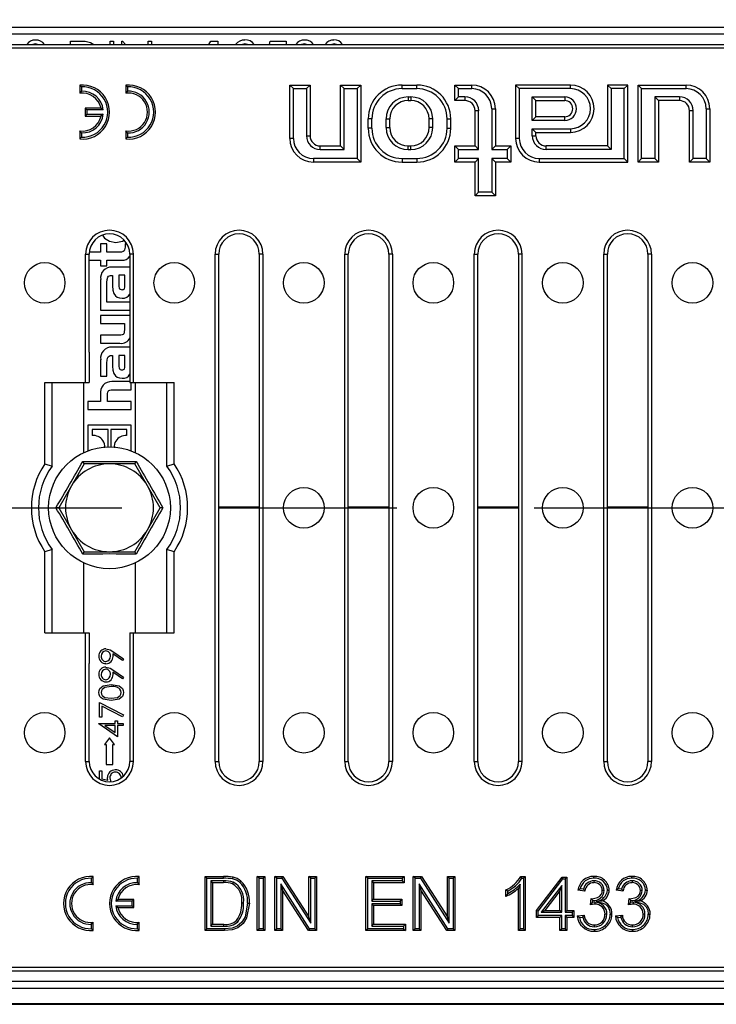
# Model space of a CAD drawing. Units: millimetres. Extents: x 56 to 3304, y 56 to 2320.
# Drawn here: x 1322 to 1425, y 465 to 610 of the extents above; entities that cross this region are included whole.
import ezdxf

# ---------------------------------------------------------------- set-up
doc = ezdxf.new("R2010")
doc.units = ezdxf.units.MM
doc.header["$LTSCALE"] = 8
doc.linetypes.add('CENTERX2', pattern=[20.32, 12.7, -2.54, 2.54, -2.54])
doc.layers.add('HAURATON_CENTERLINE', color=60, linetype='CENTERX2')
doc.layers.add('HAURATON_DIMENSIONING', color=1, linetype='Continuous')
doc.layers.add('HAURATON_PRODUCT_CONTOUR', color=7, linetype='Continuous', lineweight=25)
doc.styles.add('SLDTEXTSTYLE2', font='ARIAL.TTF', dxfattribs={"width": 0.948})
doc.dimstyles.new('SLDDIMSTYLE0', dxfattribs={"dimtxt": 28, "dimasz": 28, "dimexe": 0, "dimexo": 0.0625, "dimgap": 7, "dimtad": 1, "dimdec": 0, "dimrnd": 1e-09, "dimzin": 12, "dimdsep": 46, "dimtxsty": 'SLDTEXTSTYLE2', "dimsah": 1, "dimcen": 0.09, "dimadec": 0, "dimazin": 3, "dimtfac": 1, "dimtdec": 0, "dimtofl": 0, "dimtmove": 0, "dimatfit": 3, "dimfxl": 1, "dimfrac": 2, "dimtolj": 1, "dimtzin": 12, "dimarcsym": 0})

# ---------------------------------------------------------------- blocks, each defined once
blk = doc.blocks.new('_D_3')
at = {"layer": 'HAURATON_DIMENSIONING'}
for p, q in [((1303.48, 755.37), (1367.65, 755.37)), ((1367.65, 699.57), (1303.48, 699.57)), ((1085.57, 611.42), (1085.57, 696.41)), ((1585.57, 538.12), (1585.57, 696.41)), ((1585.57, 688.41), (1085.57, 688.41))]:
    blk.add_line(p, q, dxfattribs=at)
for centre, start, end in [((1303.48, 727.47), 90, 270), ((1367.65, 727.47), 270, 90)]:
    blk.add_arc(centre, 27.9, start, end, dxfattribs=at)
for points in [[(1085.57, 688.41), (1113.57, 684.1), (1113.57, 692.71)], [(1585.57, 688.41), (1557.57, 692.71), (1557.57, 684.1)]]:
    blk.add_solid(points, dxfattribs=at)
at = {"layer": 'HAURATON_DIMENSIONING', "insert": (1303.48, 742.08), "char_height": 28, "attachment_point": 1, "style": 'SLDTEXTSTYLE2'}
blk.add_mtext('500', dxfattribs=at)

msp = doc.modelspace()

# ---------------------------------------------------------------- linework, layer by layer
at = {"layer": 'HAURATON_CENTERLINE'}
msp.add_line((585.57, 538.12), (1585.57, 538.12), dxfattribs=at)
at = {"layer": 'HAURATON_PRODUCT_CONTOUR'}
for p, q in [((1584.07, 609.12), (587.07, 609.12)), ((1584.07, 608.12), (587.07, 608.12)), ((1329.8, 607.12), (1330.95, 607.12)), ((1329.8, 606.62), (1329.8, 607.12)), ((1335.65, 607.12), (1336.16, 607.12)), ((1335.65, 606.62), (1335.65, 607.12)), ((1336.16, 607.12), (1336.16, 606.62)), ((1337.4, 607.12), (1337.51, 607.12)), ((1337.4, 606.62), (1337.4, 607.12)), ((1337.51, 607.12), (1337.93, 606.62)), ((1341.28, 607.12), (1341.79, 607.12)), ((1341.28, 606.62), (1341.28, 607.12)), ((1341.79, 607.12), (1341.79, 606.62)), ((1350.24, 606.62), (1350.53, 607.12)), ((1350.53, 607.12), (1351.58, 607.12)), ((1351.58, 607.12), (1351.58, 606.62)), ((1359.22, 606.62), (1359.33, 607.12)), ((1359.33, 607.12), (1361.67, 607.12)), ((1361.67, 607.12), (1361.67, 606.62)), ((1086.57, 606.62), (1584.57, 606.62)), ((1087.09, 606.1), (1584.04, 606.1)), ((1324.64, 606.69), (1324.25, 606.62)), ((1325.06, 606.58), (1324.64, 606.69)), ((1332.76, 606.92), (1333.26, 606.62)), ((1355.56, 606.69), (1355.22, 606.62)), ((1364.4, 606.69), (1363.97, 606.62)), ((1364.86, 606.58), (1364.4, 606.69)), ((1368.78, 606.69), (1368.42, 606.62)), ((1369.13, 606.62), (1368.78, 606.69)), ((1331.43, 600.35), (1331.17, 600.6)), ((1331.17, 600.6), (1331.17, 599.4)), ((1331.43, 599.7), (1331.17, 599.4)), ((1331.43, 600.35), (1331.43, 599.7)), ((1338.23, 600.35), (1337.97, 600.6)), ((1337.97, 600.6), (1337.97, 599.4)), ((1338.23, 599.7), (1337.97, 599.4)), ((1338.23, 600.35), (1338.23, 599.7)), ((1362.75, 600.09), (1362.22, 600.62)), ((1362.22, 592.72), (1362.22, 600.62)), ((1362.22, 600.62), (1365.22, 600.62)), ((1362.75, 592.72), (1362.75, 600.09)), ((1362.75, 600.09), (1364.68, 600.09)), ((1364.68, 600.09), (1365.22, 600.62)), ((1364.68, 600.09), (1364.68, 593.12)), ((1365.22, 600.62), (1365.22, 593.12)), ((1370.25, 600.09), (1369.72, 600.62)), ((1369.72, 591.62), (1369.72, 600.62)), ((1369.72, 600.62), (1372.72, 600.62)), ((1370.25, 591.09), (1370.25, 600.09)), ((1370.25, 600.09), (1372.18, 600.09)), ((1372.18, 600.09), (1372.72, 600.62)), ((1372.18, 600.09), (1372.18, 589.76)), ((1372.72, 600.62), (1372.72, 589.22)), ((1378.82, 600.09), (1378.82, 600.62)), ((1378.82, 600.62), (1381.02, 600.62)), ((1378.82, 600.09), (1381.02, 600.09)), ((1381.02, 600.09), (1381.02, 600.62)), ((1387.15, 600.09), (1386.62, 600.62)), ((1386.62, 598.32), (1386.62, 600.62)), ((1386.62, 600.62), (1389.12, 600.62)), ((1387.15, 598.86), (1387.15, 600.09)), ((1387.15, 600.09), (1389.12, 600.09)), ((1389.12, 600.09), (1389.12, 600.62)), ((1396.15, 600.09), (1395.62, 600.62)), ((1395.62, 600.62), (1395.62, 592.72)), ((1403.72, 600.62), (1395.62, 600.62)), ((1396.15, 600.09), (1396.15, 592.72)), ((1403.72, 600.09), (1396.15, 600.09)), ((1403.72, 600.09), (1403.72, 600.62)), ((1409.75, 600.09), (1409.22, 600.62)), ((1409.22, 600.62), (1409.22, 591.62)), ((1412.22, 600.62), (1409.22, 600.62)), ((1409.75, 600.09), (1409.75, 591.09)), ((1411.68, 600.09), (1409.75, 600.09)), ((1411.68, 600.09), (1412.22, 600.62)), ((1411.68, 589.76), (1411.68, 600.09)), ((1412.22, 589.22), (1412.22, 600.62)), ((1414.25, 600.09), (1413.72, 600.62)), ((1413.72, 589.22), (1413.72, 600.62)), ((1413.72, 600.62), (1420.82, 600.62)), ((1414.25, 589.76), (1414.25, 600.09)), ((1414.25, 600.09), (1420.82, 600.09)), ((1420.82, 600.09), (1420.82, 600.62)), ((1379.72, 598.86), (1380.12, 598.86)), ((1379.72, 598.86), (1379.72, 598.32)), ((1379.72, 598.32), (1380.12, 598.32)), ((1380.12, 598.86), (1380.12, 598.32)), ((1387.15, 598.86), (1386.62, 598.32)), ((1388.12, 598.32), (1386.62, 598.32)), ((1388.12, 598.86), (1387.15, 598.86)), ((1388.12, 598.86), (1388.12, 598.32)), ((1398.08, 598.86), (1402.87, 598.86)), ((1398.08, 595.39), (1398.08, 598.86)), ((1398.08, 598.86), (1398.62, 598.32)), ((1398.62, 595.92), (1398.62, 598.32)), ((1398.62, 598.32), (1402.87, 598.32)), ((1402.87, 598.86), (1402.87, 598.32)), ((1419.82, 598.86), (1416.18, 598.86)), ((1416.18, 598.86), (1416.18, 589.76)), ((1416.18, 598.86), (1416.72, 598.32)), ((1416.72, 598.32), (1416.72, 589.22)), ((1419.82, 598.32), (1416.72, 598.32)), ((1419.82, 598.86), (1419.82, 598.32)), ((1332.23, 596.96), (1331.97, 597.22)), ((1334.31, 597.22), (1331.97, 597.22)), ((1331.97, 597.22), (1331.97, 596.02)), ((1332.23, 596.96), (1332.23, 596.29)), ((1334.62, 596.96), (1332.23, 596.96)), ((1334.62, 596.96), (1334.31, 597.22)), ((1390.15, 596.82), (1389.62, 596.82)), ((1389.62, 591.62), (1389.62, 596.82)), ((1390.15, 591.09), (1390.15, 596.82)), ((1392.08, 597.12), (1392.08, 591.09)), ((1392.08, 597.12), (1392.62, 597.12)), ((1392.62, 597.12), (1392.62, 591.62)), ((1421.85, 596.82), (1421.32, 596.82)), ((1421.32, 589.22), (1421.32, 596.82)), ((1421.85, 589.76), (1421.85, 596.82)), ((1423.78, 597.12), (1423.78, 589.76)), ((1423.78, 597.12), (1424.32, 597.12)), ((1424.32, 597.12), (1424.32, 589.22)), ((1332.23, 596.29), (1331.97, 596.02)), ((1331.97, 596.02), (1334.31, 596.02)), ((1332.23, 596.29), (1334.62, 596.29)), ((1334.62, 596.29), (1334.31, 596.02)), ((1374.35, 595.62), (1373.82, 595.62)), ((1373.82, 594.22), (1373.82, 595.62)), ((1374.35, 594.22), (1374.35, 595.62)), ((1376.48, 594.32), (1376.48, 595.62)), ((1376.48, 595.62), (1377.02, 595.62)), ((1377.02, 594.32), (1377.02, 595.62)), ((1383.35, 595.62), (1382.82, 595.62)), ((1382.82, 594.32), (1382.82, 595.62)), ((1383.35, 594.32), (1383.35, 595.62)), ((1385.48, 594.22), (1385.48, 595.62)), ((1385.48, 595.62), (1386.02, 595.62)), ((1386.02, 594.22), (1386.02, 595.62)), ((1398.08, 595.39), (1398.62, 595.92)), ((1402.87, 595.39), (1398.08, 595.39)), ((1402.87, 595.92), (1398.62, 595.92)), ((1402.87, 595.39), (1402.87, 595.92)), ((1374.35, 594.22), (1373.82, 594.22)), ((1376.48, 594.32), (1377.02, 594.32)), ((1383.35, 594.32), (1382.82, 594.32)), ((1385.48, 594.22), (1386.02, 594.22)), ((1398.08, 593.12), (1398.08, 594.16)), ((1398.08, 594.16), (1403.72, 594.16)), ((1398.08, 594.16), (1398.62, 593.62)), ((1403.72, 594.16), (1403.72, 593.62)), ((1331.43, 593.55), (1331.17, 593.84)), ((1331.17, 593.84), (1331.17, 592.64)), ((1331.43, 592.9), (1331.17, 592.64)), ((1331.43, 593.55), (1331.43, 592.9)), ((1338.23, 593.55), (1337.97, 593.84)), ((1337.97, 593.84), (1337.97, 592.64)), ((1338.23, 592.9), (1337.97, 592.64)), ((1338.23, 593.55), (1338.23, 592.9)), ((1362.75, 592.72), (1362.22, 592.72)), ((1364.68, 593.12), (1365.22, 593.12)), ((1396.15, 592.72), (1395.62, 592.72)), ((1398.08, 593.12), (1398.62, 593.12)), ((1398.62, 593.12), (1398.62, 593.62)), ((1398.62, 593.62), (1403.72, 593.62)), ((1366.72, 591.09), (1366.72, 591.62)), ((1366.72, 591.62), (1369.72, 591.62)), ((1366.72, 591.09), (1370.25, 591.09)), ((1370.25, 591.09), (1369.72, 591.62)), ((1379.72, 591.09), (1379.72, 591.62)), ((1379.72, 591.62), (1380.12, 591.62)), ((1379.72, 591.09), (1380.12, 591.09)), ((1380.12, 591.09), (1380.12, 591.62)), ((1387.15, 591.09), (1386.62, 591.62)), ((1386.62, 589.22), (1386.62, 591.62)), ((1386.62, 591.62), (1389.62, 591.62)), ((1387.15, 589.76), (1387.15, 591.09)), ((1387.15, 591.09), (1390.15, 591.09)), ((1390.15, 591.09), (1389.62, 591.62)), ((1392.08, 591.09), (1392.62, 591.62)), ((1392.08, 591.09), (1394.38, 591.09)), ((1392.62, 591.62), (1394.92, 591.62)), ((1394.38, 591.09), (1394.92, 591.62)), ((1394.38, 591.09), (1394.38, 589.76)), ((1394.92, 591.62), (1394.92, 589.22)), ((1400.12, 591.09), (1400.12, 591.62)), ((1409.22, 591.62), (1400.12, 591.62)), ((1409.75, 591.09), (1400.12, 591.09)), ((1409.75, 591.09), (1409.22, 591.62)), ((1372.18, 589.76), (1365.72, 589.76)), ((1365.72, 589.76), (1365.72, 589.22)), ((1372.18, 589.76), (1372.72, 589.22)), ((1378.82, 589.76), (1378.82, 589.22)), ((1378.82, 589.76), (1381.02, 589.76)), ((1381.02, 589.76), (1381.02, 589.22)), ((1387.15, 589.76), (1386.62, 589.22)), ((1390.15, 589.76), (1387.15, 589.76)), ((1390.15, 589.76), (1389.62, 589.22)), ((1390.15, 584.76), (1390.15, 589.76)), ((1392.08, 589.76), (1392.08, 584.76)), ((1392.08, 589.76), (1392.62, 589.22)), ((1394.38, 589.76), (1392.08, 589.76)), ((1394.38, 589.76), (1394.92, 589.22)), ((1399.12, 589.76), (1411.68, 589.76)), ((1399.12, 589.76), (1399.12, 589.22)), ((1411.68, 589.76), (1412.22, 589.22)), ((1414.25, 589.76), (1413.72, 589.22)), ((1416.18, 589.76), (1414.25, 589.76)), ((1416.18, 589.76), (1416.72, 589.22)), ((1421.85, 589.76), (1421.32, 589.22)), ((1423.78, 589.76), (1421.85, 589.76)), ((1423.78, 589.76), (1424.32, 589.22)), ((1372.72, 589.22), (1365.72, 589.22)), ((1378.82, 589.22), (1381.02, 589.22)), ((1389.62, 589.22), (1386.62, 589.22)), ((1389.62, 584.22), (1389.62, 589.22)), ((1392.62, 589.22), (1392.62, 584.22)), ((1394.92, 589.22), (1392.62, 589.22)), ((1399.12, 589.22), (1412.22, 589.22)), ((1416.72, 589.22), (1413.72, 589.22)), ((1424.32, 589.22), (1421.32, 589.22)), ((1390.15, 584.76), (1389.62, 584.22)), ((1392.62, 584.22), (1389.62, 584.22)), ((1392.08, 584.76), (1390.15, 584.76)), ((1392.08, 584.76), (1392.62, 584.22)), ((1335.16, 577.16), (1334.26, 577.16)), ((1334.26, 577.16), (1334.26, 575.91)), ((1335.16, 575.91), (1335.16, 577.16)), ((1337.87, 577.16), (1337.87, 576.67)), ((1338.14, 577.16), (1337.87, 577.16)), ((1332.04, 556.62), (1332.04, 575.62)), ((1332.04, 575.62), (1332.57, 575.62)), ((1332.57, 561.12), (1332.57, 575.62)), ((1334.26, 575.91), (1332.58, 575.91)), ((1336.98, 575.91), (1335.16, 575.91)), ((1338.57, 575.62), (1338.57, 561.12)), ((1339.09, 575.62), (1338.57, 575.62)), ((1339.09, 575.62), (1339.09, 556.62)), ((1351.19, 500.62), (1351.19, 575.62)), ((1351.19, 575.62), (1351.72, 575.62)), ((1351.72, 500.62), (1351.72, 575.62)), ((1358.24, 575.62), (1357.72, 575.62)), ((1357.72, 575.62), (1357.72, 500.62)), ((1358.24, 575.62), (1358.24, 500.62)), ((1370.35, 500.62), (1370.35, 575.62)), ((1370.35, 575.62), (1370.87, 575.62)), ((1370.87, 500.62), (1370.87, 575.62)), ((1377.4, 575.62), (1376.87, 575.62)), ((1376.87, 575.62), (1376.87, 500.62)), ((1377.4, 575.62), (1377.4, 500.62)), ((1389.5, 500.62), (1389.5, 575.62)), ((1389.5, 575.62), (1390.03, 575.62)), ((1390.03, 500.62), (1390.03, 575.62)), ((1396.55, 575.62), (1396.03, 575.62)), ((1396.03, 575.62), (1396.03, 500.62)), ((1396.55, 575.62), (1396.55, 500.62)), ((1408.65, 500.62), (1408.65, 575.62)), ((1408.65, 575.62), (1409.18, 575.62)), ((1409.18, 500.62), (1409.18, 575.62)), ((1415.71, 575.62), (1415.18, 575.62)), ((1415.18, 575.62), (1415.18, 500.62)), ((1415.71, 575.62), (1415.71, 500.62)), ((1332.57, 574.72), (1334.26, 574.72)), ((1334.26, 574.72), (1334.26, 573.88)), ((1334.26, 573.88), (1335.16, 573.88)), ((1335.16, 574.72), (1337.35, 574.72)), ((1335.16, 573.88), (1335.16, 574.72)), ((1338.57, 573.71), (1335.94, 573.71)), ((1335.92, 572.48), (1336.03, 572.48)), ((1336.03, 572.48), (1336.03, 570.92)), ((1336.93, 572.49), (1336.93, 571.09)), ((1337.86, 572.49), (1336.93, 572.49)), ((1337.86, 571.01), (1337.86, 572.49)), ((1334.26, 571.86), (1334.26, 567.32)), ((1335.19, 569.45), (1335.19, 571.41)), ((1335.19, 569.45), (1335.19, 569.45)), ((1335.19, 568.51), (1335.19, 569.45)), ((1338.57, 568.51), (1335.19, 568.51)), ((1334.26, 567.32), (1338.57, 567.32)), ((1338.57, 566.56), (1334.26, 566.56)), ((1334.26, 566.56), (1334.26, 565.37)), ((1334.26, 565.37), (1337.77, 565.37)), ((1337.77, 565.37), (1337.77, 564.41)), ((1334.26, 563.64), (1334.26, 562.45)), ((1337.02, 563.64), (1334.26, 563.64)), ((1334.26, 562.45), (1337.11, 562.45)), ((1338.57, 561.87), (1335.94, 561.87)), ((1332.57, 561.12), (1332.57, 556.62)), ((1335.92, 560.64), (1336.03, 560.64)), ((1336.03, 560.64), (1336.03, 559.08)), ((1336.93, 560.65), (1336.93, 559.25)), ((1337.86, 560.65), (1336.93, 560.65)), ((1337.86, 559.16), (1337.86, 560.65)), ((1338.57, 561.12), (1338.57, 556.62)), ((1334.26, 560.02), (1334.26, 557.58)), ((1335.19, 557.58), (1335.19, 559.56)), ((1334.26, 557.58), (1335.19, 557.58)), ((1326.01, 556.62), (1332.04, 556.62)), ((1326.01, 544.62), (1326.01, 556.62)), ((1327.07, 544.29), (1327.07, 556.62)), ((1331.77, 546.29), (1331.77, 556.62)), ((1332.04, 556.62), (1332.57, 556.62)), ((1338.57, 556.77), (1335.91, 556.77)), ((1338.57, 556.62), (1339.09, 556.62)), ((1338.76, 555.58), (1338.76, 556.62)), ((1339.09, 556.62), (1345.12, 556.62)), ((1339.36, 556.62), (1339.36, 546.29)), ((1344.07, 544.29), (1344.07, 556.62)), ((1345.12, 544.62), (1345.12, 556.62)), ((1334.26, 554.89), (1334.26, 553.84)), ((1335.25, 553.84), (1335.25, 554.78)), ((1336.05, 555.58), (1338.76, 555.58)), ((1334.26, 553.84), (1332.37, 553.84)), ((1332.37, 553.84), (1332.37, 552.66)), ((1338.76, 553.84), (1335.25, 553.84)), ((1338.76, 552.66), (1338.76, 553.84)), ((1332.37, 552.66), (1338.76, 552.66)), ((1338.76, 550.32), (1332.37, 550.32)), ((1332.37, 550.32), (1332.37, 546.54)), ((1338.76, 546.54), (1338.76, 550.32)), ((1335.37, 549.67), (1333.02, 549.67)), ((1333.02, 549.67), (1333.02, 548.8)), ((1335.37, 547.12), (1335.37, 549.67)), ((1338.11, 549.67), (1335.76, 549.67)), ((1335.76, 549.67), (1335.76, 547.12)), ((1338.11, 548.8), (1338.11, 549.67)), ((1326.01, 544.62), (1327.07, 544.29)), ((1331.81, 544.62), (1329.94, 541.37)), ((1331.81, 544.62), (1331.61, 544.98)), ((1335.57, 544.62), (1331.81, 544.62)), ((1339.32, 544.62), (1335.57, 544.62)), ((1339.32, 544.62), (1339.52, 544.98)), ((1341.19, 541.37), (1339.32, 544.62)), ((1344.07, 544.29), (1345.12, 544.62)), ((1329.94, 541.37), (1328.06, 538.12)), ((1343.07, 538.12), (1341.19, 541.37)), ((1328.06, 538.12), (1327.65, 538.12)), ((1328.06, 538.12), (1329.94, 534.87)), ((1341.19, 534.87), (1343.07, 538.12)), ((1343.48, 538.12), (1343.07, 538.12)), ((1357.72, 538.21), (1351.72, 538.21)), ((1357.72, 538.04), (1351.72, 538.04)), ((1376.87, 538.21), (1370.87, 538.21)), ((1376.87, 538.04), (1370.87, 538.04)), ((1396.03, 538.21), (1390.03, 538.21)), ((1396.03, 538.04), (1390.03, 538.04)), ((1415.18, 538.21), (1409.18, 538.21)), ((1415.18, 538.04), (1409.18, 538.04)), ((1329.94, 534.87), (1331.81, 531.62)), ((1339.32, 531.62), (1341.19, 534.87)), ((1327.07, 531.96), (1326.01, 531.63)), ((1326.01, 519.62), (1326.01, 531.63)), ((1327.07, 519.62), (1327.07, 531.96)), ((1331.61, 531.27), (1331.81, 531.62)), ((1331.81, 531.62), (1335.57, 531.62)), ((1335.57, 531.62), (1339.32, 531.62)), ((1339.52, 531.27), (1339.32, 531.62)), ((1344.07, 519.62), (1344.07, 531.96)), ((1345.12, 531.63), (1344.07, 531.96)), ((1345.12, 519.62), (1345.12, 531.63)), ((1331.77, 519.62), (1331.77, 529.96)), ((1339.36, 529.96), (1339.36, 519.62)), ((1326.01, 519.62), (1332.04, 519.62)), ((1332.04, 500.62), (1332.04, 519.62)), ((1332.04, 519.62), (1332.57, 519.62)), ((1332.57, 519.62), (1332.57, 515.12)), ((1338.57, 519.62), (1338.57, 515.12)), ((1338.57, 519.62), (1339.09, 519.62)), ((1339.09, 519.62), (1339.09, 500.62)), ((1339.09, 519.62), (1345.12, 519.62)), ((1336.08, 516.87), (1337.65, 515.79)), ((1337.48, 515.54), (1336.06, 516.51)), ((1337.65, 515.79), (1337.48, 515.54)), ((1332.57, 500.62), (1332.57, 515.12)), ((1337.48, 512.85), (1336.06, 513.82)), ((1336.08, 514.18), (1337.65, 513.1)), ((1338.57, 515.12), (1338.57, 500.62)), ((1337.65, 513.1), (1337.48, 512.85)), ((1334.07, 507.18), (1334.07, 509.33)), ((1334.07, 509.33), (1337.65, 507.49)), ((1337.51, 507.22), (1334.42, 508.8)), ((1334.42, 508.8), (1334.42, 507.18)), ((1334.42, 507.18), (1334.07, 507.18)), ((1336.4, 506.23), (1336.4, 506.64)), ((1336.4, 506.64), (1336.76, 506.64)), ((1336.76, 506.64), (1336.76, 506.23)), ((1337.65, 507.49), (1337.51, 507.22)), ((1333.98, 506.23), (1336.4, 506.23)), ((1333.98, 506.17), (1333.98, 506.23)), ((1336.76, 504.26), (1333.98, 506.17)), ((1334.88, 505.92), (1336.4, 504.88)), ((1336.4, 505.92), (1334.88, 505.92)), ((1336.4, 504.88), (1336.4, 505.92)), ((1336.76, 506.23), (1337.57, 506.23)), ((1337.57, 505.92), (1336.76, 505.92)), ((1336.76, 505.92), (1336.76, 504.26)), ((1337.57, 506.23), (1337.57, 505.92)), ((1335.57, 504.12), (1334.82, 503.12)), ((1336.32, 503.12), (1335.57, 504.12)), ((1334.82, 503.12), (1335.07, 503.12)), ((1335.07, 503.12), (1335.07, 500.19)), ((1336.07, 503.12), (1336.32, 503.12)), ((1336.07, 500.19), (1336.07, 503.12)), ((1332.04, 500.62), (1332.57, 500.62)), ((1335.07, 500.19), (1336.07, 500.19)), ((1339.09, 500.62), (1338.57, 500.62)), ((1351.19, 500.62), (1351.72, 500.62)), ((1358.24, 500.62), (1357.72, 500.62)), ((1370.35, 500.62), (1370.87, 500.62)), ((1377.4, 500.62), (1376.87, 500.62)), ((1389.5, 500.62), (1390.03, 500.62)), ((1396.55, 500.62), (1396.03, 500.62)), ((1408.65, 500.62), (1409.18, 500.62)), ((1415.71, 500.62), (1415.18, 500.62)), ((1334.07, 499.23), (1334.42, 499.23)), ((1334.07, 498.03), (1334.07, 499.23)), ((1334.42, 499.23), (1334.42, 498.04)), ((1334.42, 498.04), (1335.34, 497.85)), ((1332.9, 483.35), (1333.17, 483.6)), ((1332.9, 482.7), (1332.9, 483.35)), ((1333.17, 482.4), (1333.17, 483.6)), ((1339.7, 483.35), (1339.97, 483.6)), ((1339.7, 482.7), (1339.7, 483.35)), ((1339.97, 482.4), (1339.97, 483.6)), ((1349.96, 483.36), (1349.69, 483.62)), ((1349.69, 475.62), (1349.69, 483.62)), ((1349.69, 483.62), (1352.42, 483.62)), ((1349.96, 475.89), (1349.96, 483.36)), ((1349.96, 483.36), (1352.42, 483.36)), ((1352.42, 483.36), (1352.42, 483.62)), ((1357.69, 483.36), (1357.42, 483.62)), ((1357.42, 475.62), (1357.42, 483.62)), ((1357.42, 483.62), (1358.55, 483.62)), ((1357.69, 475.89), (1357.69, 483.36)), ((1357.69, 483.36), (1358.28, 483.36)), ((1358.28, 483.36), (1358.55, 483.62)), ((1358.28, 483.36), (1358.28, 475.89)), ((1358.55, 483.62), (1358.55, 475.62)), ((1360.29, 483.36), (1360.03, 483.62)), ((1360.03, 475.62), (1360.03, 483.62)), ((1360.03, 483.62), (1361.22, 483.62)), ((1360.29, 475.89), (1360.29, 483.36)), ((1360.29, 483.36), (1361.07, 483.36)), ((1361.07, 483.36), (1361.22, 483.62)), ((1361.07, 483.36), (1365.32, 476.74)), ((1361.22, 483.62), (1365.05, 477.66)), ((1365.32, 483.36), (1365.05, 483.62)), ((1365.05, 477.66), (1365.05, 483.62)), ((1365.05, 483.62), (1366.18, 483.62)), ((1365.32, 476.74), (1365.32, 483.36)), ((1365.32, 483.36), (1365.91, 483.36)), ((1365.91, 483.36), (1366.18, 483.62)), ((1365.91, 483.36), (1365.91, 475.89)), ((1366.18, 483.62), (1366.18, 475.62)), ((1373.75, 483.36), (1373.48, 483.62)), ((1373.48, 475.62), (1373.48, 483.62)), ((1373.48, 483.62), (1379.12, 483.62)), ((1373.75, 475.89), (1373.75, 483.36)), ((1373.75, 483.36), (1378.85, 483.36)), ((1378.85, 483.36), (1379.12, 483.62)), ((1378.85, 483.36), (1378.85, 482.97)), ((1379.12, 483.62), (1379.12, 482.7)), ((1380.76, 483.36), (1380.49, 483.62)), ((1380.49, 475.62), (1380.49, 483.62)), ((1380.49, 483.62), (1381.69, 483.62)), ((1380.76, 475.89), (1380.76, 483.36)), ((1380.76, 483.36), (1381.54, 483.36)), ((1381.54, 483.36), (1381.69, 483.62)), ((1381.54, 483.36), (1385.79, 476.74)), ((1381.69, 483.62), (1385.52, 477.66)), ((1385.79, 483.36), (1385.52, 483.62)), ((1385.52, 477.66), (1385.52, 483.62)), ((1385.52, 483.62), (1386.65, 483.62)), ((1385.79, 476.74), (1385.79, 483.36)), ((1385.79, 483.36), (1386.38, 483.36)), ((1386.38, 483.36), (1386.65, 483.62)), ((1386.38, 483.36), (1386.38, 475.89)), ((1386.65, 483.62), (1386.65, 475.62)), ((1396.39, 483.62), (1397.05, 483.62)), ((1396.55, 483.36), (1396.78, 483.36)), ((1396.78, 483.36), (1397.05, 483.62)), ((1396.78, 483.36), (1396.78, 475.89)), ((1397.05, 483.62), (1397.05, 475.62)), ((1398.68, 478.6), (1402.48, 483.52)), ((1398.95, 478.51), (1402.61, 483.25)), ((1402.61, 483.25), (1402.48, 483.52)), ((1402.48, 483.52), (1403.2, 483.52)), ((1402.61, 483.25), (1402.93, 483.25)), ((1402.93, 483.25), (1403.2, 483.52)), ((1402.93, 483.25), (1402.93, 478.33)), ((1403.2, 483.52), (1403.2, 478.6)), ((1332.9, 482.7), (1333.17, 482.4)), ((1339.7, 482.7), (1339.97, 482.4)), ((1350.55, 482.97), (1350.82, 482.7)), ((1352.44, 482.97), (1350.55, 482.97)), ((1350.55, 482.97), (1350.55, 476.28)), ((1352.44, 482.7), (1350.82, 482.7)), ((1350.82, 482.7), (1350.82, 476.55)), ((1352.44, 482.97), (1352.44, 482.7)), ((1353.86, 482.79), (1353.76, 482.54)), ((1365.13, 475.89), (1360.89, 482.51)), ((1360.89, 482.51), (1360.89, 475.89)), ((1360.89, 482.51), (1361.15, 481.59)), ((1378.85, 482.97), (1374.34, 482.97)), ((1374.34, 482.97), (1374.34, 479.97)), ((1374.34, 482.97), (1374.61, 482.7)), ((1374.61, 482.7), (1374.61, 480.24)), ((1379.12, 482.7), (1374.61, 482.7)), ((1378.85, 482.97), (1379.12, 482.7)), ((1385.6, 475.89), (1381.35, 482.51)), ((1381.35, 482.51), (1381.35, 475.89)), ((1381.35, 482.51), (1381.62, 481.59)), ((1396.29, 482.49), (1396.02, 481.86)), ((1396.02, 475.62), (1396.02, 481.86)), ((1396.29, 475.89), (1396.29, 482.49)), ((1402.44, 482.27), (1399.41, 478.33)), ((1402.44, 482.27), (1402.17, 481.48)), ((1402.44, 478.33), (1402.44, 482.27)), ((1405.65, 481.76), (1405.16, 481.81)), ((1407.2, 482.97), (1407.21, 482.7)), ((1411.28, 481.76), (1410.8, 481.81)), ((1412.84, 482.97), (1412.84, 482.7)), ((1361.15, 481.59), (1361.15, 475.62)), ((1364.99, 475.62), (1361.15, 481.59)), ((1385.46, 475.62), (1381.62, 481.59)), ((1381.62, 481.59), (1381.62, 475.62)), ((1394.18, 480.68), (1394.18, 481.62)), ((1394.44, 481.09), (1394.44, 481.46)), ((1402.17, 481.48), (1399.95, 478.6)), ((1402.17, 478.6), (1402.17, 481.48)), ((1405.86, 481.47), (1404.83, 481.57)), ((1406.67, 479.42), (1406.78, 480.34)), ((1406.92, 480.16), (1406.92, 480.33)), ((1408.69, 481.56), (1408.42, 481.56)), ((1411.5, 481.47), (1410.47, 481.57)), ((1412.31, 479.42), (1412.41, 480.34)), ((1412.56, 480.16), (1412.56, 480.33)), ((1414.33, 481.56), (1414.06, 481.56)), ((1336.51, 479.96), (1336.82, 480.22)), ((1338.9, 479.96), (1336.51, 479.96)), ((1336.51, 479.29), (1338.9, 479.29)), ((1336.51, 479.29), (1336.82, 479.02)), ((1339.17, 480.22), (1336.82, 480.22)), ((1336.82, 479.02), (1339.17, 479.02)), ((1338.9, 479.96), (1339.17, 480.22)), ((1338.9, 479.29), (1338.9, 479.96)), ((1338.9, 479.29), (1339.17, 479.02)), ((1339.17, 479.02), (1339.17, 480.22)), ((1355.39, 479.69), (1355.12, 479.69)), ((1374.34, 479.97), (1374.61, 480.24)), ((1374.34, 479.97), (1378.54, 479.97)), ((1374.34, 479.58), (1374.34, 476.28)), ((1374.34, 479.58), (1374.61, 479.32)), ((1378.54, 479.58), (1374.34, 479.58)), ((1374.61, 480.24), (1378.81, 480.24)), ((1374.61, 479.32), (1374.61, 476.55)), ((1378.81, 479.32), (1374.61, 479.32)), ((1378.54, 479.97), (1378.81, 480.24)), ((1378.54, 479.97), (1378.54, 479.58)), ((1378.54, 479.58), (1378.81, 479.32)), ((1378.81, 480.24), (1378.81, 479.32)), ((1406.92, 480.16), (1407.01, 480.07)), ((1406.98, 479.76), (1407.01, 480.07)), ((1407.33, 479.8), (1406.98, 479.76)), ((1407.33, 479.8), (1407.33, 479.53)), ((1407.58, 479.92), (1408.36, 480)), ((1412.56, 480.16), (1412.65, 480.07)), ((1412.62, 479.76), (1412.65, 480.07)), ((1412.97, 479.8), (1412.62, 479.76)), ((1412.97, 479.8), (1412.97, 479.53)), ((1413.22, 479.92), (1414, 480)), ((1365.32, 476.74), (1365.05, 477.66)), ((1385.79, 476.74), (1385.52, 477.66)), ((1398.95, 478.51), (1398.68, 478.6)), ((1398.68, 477.57), (1398.68, 478.6)), ((1398.95, 477.84), (1398.68, 477.57)), ((1402.17, 477.57), (1398.68, 477.57)), ((1398.95, 477.84), (1398.95, 478.51)), ((1402.44, 477.84), (1398.95, 477.84)), ((1399.41, 478.33), (1399.95, 478.6)), ((1399.41, 478.33), (1402.44, 478.33)), ((1399.95, 478.6), (1402.17, 478.6)), ((1402.44, 478.33), (1402.17, 478.6)), ((1402.44, 477.84), (1402.17, 477.57)), ((1402.17, 475.62), (1402.17, 477.57)), ((1402.44, 475.89), (1402.44, 477.84)), ((1402.93, 478.33), (1403.2, 478.6)), ((1402.93, 478.33), (1403.96, 478.33)), ((1402.93, 477.84), (1403.2, 477.57)), ((1403.96, 477.84), (1402.93, 477.84)), ((1402.93, 477.84), (1402.93, 475.89)), ((1403.2, 478.6), (1404.22, 478.6)), ((1404.22, 477.57), (1403.2, 477.57)), ((1403.2, 477.57), (1403.2, 475.62)), ((1403.96, 478.33), (1404.22, 478.6)), ((1403.96, 478.33), (1403.96, 477.84)), ((1403.96, 477.84), (1404.22, 477.57)), ((1404.22, 478.6), (1404.22, 477.57)), ((1404.73, 477.78), (1405.76, 477.88)), ((1405.04, 477.54), (1405.55, 477.59)), ((1409.1, 478.04), (1408.83, 478.04)), ((1410.37, 477.78), (1411.39, 477.88)), ((1410.67, 477.54), (1411.19, 477.59)), ((1414.74, 478.04), (1414.47, 478.04)), ((1332.9, 476.55), (1333.17, 476.84)), ((1332.9, 475.9), (1332.9, 476.55)), ((1333.17, 475.64), (1333.17, 476.84)), ((1339.7, 476.55), (1339.97, 476.84)), ((1339.7, 475.9), (1339.7, 476.55)), ((1339.97, 475.64), (1339.97, 476.84)), ((1350.55, 476.28), (1350.82, 476.55)), ((1350.55, 476.28), (1352.47, 476.28)), ((1350.82, 476.55), (1352.47, 476.55)), ((1352.47, 476.28), (1352.47, 476.55)), ((1354.55, 476.93), (1354.35, 477.11)), ((1374.34, 476.28), (1374.61, 476.55)), ((1374.34, 476.28), (1379.06, 476.28)), ((1374.61, 476.55), (1379.32, 476.55)), ((1379.06, 476.28), (1379.32, 476.55)), ((1379.06, 476.28), (1379.06, 475.89)), ((1379.32, 476.55), (1379.32, 475.62)), ((1407.26, 476.18), (1407.26, 476.45)), ((1412.89, 476.18), (1412.89, 476.45)), ((1332.9, 475.9), (1333.17, 475.64)), ((1339.7, 475.9), (1339.97, 475.64)), ((1349.96, 475.89), (1349.69, 475.62)), ((1352.55, 475.62), (1349.69, 475.62)), ((1352.55, 475.89), (1349.96, 475.89)), ((1357.69, 475.89), (1357.42, 475.62)), ((1358.55, 475.62), (1357.42, 475.62)), ((1358.28, 475.89), (1357.69, 475.89)), ((1358.28, 475.89), (1358.55, 475.62)), ((1360.29, 475.89), (1360.03, 475.62)), ((1361.15, 475.62), (1360.03, 475.62)), ((1360.89, 475.89), (1360.29, 475.89)), ((1360.89, 475.89), (1361.15, 475.62)), ((1365.13, 475.89), (1364.99, 475.62)), ((1366.18, 475.62), (1364.99, 475.62)), ((1365.91, 475.89), (1365.13, 475.89)), ((1365.91, 475.89), (1366.18, 475.62)), ((1373.75, 475.89), (1373.48, 475.62)), ((1379.32, 475.62), (1373.48, 475.62)), ((1379.06, 475.89), (1373.75, 475.89)), ((1379.06, 475.89), (1379.32, 475.62)), ((1380.76, 475.89), (1380.49, 475.62)), ((1381.62, 475.62), (1380.49, 475.62)), ((1381.35, 475.89), (1380.76, 475.89)), ((1381.35, 475.89), (1381.62, 475.62)), ((1385.6, 475.89), (1385.46, 475.62)), ((1386.65, 475.62), (1385.46, 475.62)), ((1386.38, 475.89), (1385.6, 475.89)), ((1386.38, 475.89), (1386.65, 475.62)), ((1396.29, 475.89), (1396.02, 475.62)), ((1397.05, 475.62), (1396.02, 475.62)), ((1396.78, 475.89), (1396.29, 475.89)), ((1396.78, 475.89), (1397.05, 475.62)), ((1402.44, 475.89), (1402.17, 475.62)), ((1403.2, 475.62), (1402.17, 475.62)), ((1402.93, 475.89), (1402.44, 475.89)), ((1402.93, 475.89), (1403.2, 475.62)), ((1584.04, 470.15), (1087.09, 470.15)), ((1584.57, 469.62), (1086.57, 469.62)), ((587.07, 468.12), (1584.07, 468.12)), ((587.07, 467.12), (1584.07, 467.12)), ((587.07, 464.82), (1584.07, 464.82)), ((587.07, 464.72), (1584.07, 464.72))]:
    msp.add_line(p, q, dxfattribs=at)
at = {"layer": 'HAURATON_PRODUCT_CONTOUR', "flags": 128}
for points in [[(1330.95, 607.12), (1331.98, 607.08), (1332.76, 606.92)], [(1355.98, 606.62), (1355.97, 606.63), (1355.56, 606.69)], [(1334.55, 578.44), (1334.83, 577.99), (1335.56, 577.52), (1336.52, 577.35), (1337.47, 577.52), (1337.73, 577.69)], [(1337.87, 576.67), (1337.85, 576.45), (1337.8, 576.26), (1337.72, 576.13), (1337.6, 576.03), (1337.34, 575.93), (1336.98, 575.91)], [(1335.19, 571.41), (1335.23, 571.89), (1335.34, 572.23), (1335.44, 572.34), (1335.56, 572.42), (1335.72, 572.47), (1335.92, 572.48)], [(1336.03, 570.92), (1336.07, 570.29), (1336.21, 569.81), (1336.44, 569.46), (1336.71, 569.27), (1337.05, 569.16), (1337.46, 569.13)], [(1336.93, 571.09), (1336.94, 570.84), (1336.98, 570.64), (1337.06, 570.49), (1337.15, 570.42), (1337.27, 570.37), (1337.43, 570.36)], [(1337.43, 570.36), (1337.56, 570.37), (1337.66, 570.4), (1337.73, 570.45), (1337.78, 570.52), (1337.84, 570.72), (1337.86, 571.01)], [(1337.77, 564.41), (1337.76, 564.18), (1337.73, 563.99), (1337.67, 563.85), (1337.58, 563.75), (1337.44, 563.68), (1337.26, 563.65), (1337.02, 563.64)], [(1335.19, 559.56), (1335.21, 559.94), (1335.27, 560.23), (1335.38, 560.44), (1335.52, 560.55), (1335.69, 560.62), (1335.92, 560.64)], [(1336.03, 559.08), (1336.07, 558.45), (1336.21, 557.96), (1336.44, 557.61), (1336.71, 557.43), (1337.05, 557.32), (1337.46, 557.29)], [(1336.93, 559.25), (1336.94, 559), (1336.98, 558.8), (1337.06, 558.65), (1337.15, 558.58), (1337.27, 558.53), (1337.43, 558.51)], [(1337.43, 558.51), (1337.56, 558.52), (1337.66, 558.56), (1337.73, 558.61), (1337.78, 558.68), (1337.84, 558.88), (1337.86, 559.16)], [(1335.25, 554.78), (1335.27, 555.02), (1335.3, 555.21), (1335.37, 555.35), (1335.47, 555.45), (1335.62, 555.53), (1335.81, 555.57), (1336.05, 555.58)], [(1335.05, 517.27), (1335.65, 517.12), (1336.08, 516.87)], [(1336.06, 516.51), (1336.08, 516.31), (1336.08, 516.15)], [(1335.05, 514.58), (1335.65, 514.43), (1336.08, 514.18)], [(1336.06, 513.82), (1336.08, 513.62), (1336.08, 513.45)], [(1333.98, 510.81), (1334.02, 511.12), (1334.15, 511.4), (1334.61, 511.79), (1335.82, 512.02)], [(1335.82, 511.71), (1334.87, 511.55), (1334.49, 511.27), (1334.38, 511.06), (1334.33, 510.82)], [(1335.82, 512.02), (1337.02, 511.8), (1337.48, 511.4), (1337.61, 511.12), (1337.65, 510.81)], [(1336.7, 511.58), (1336.21, 511.69), (1335.82, 511.71)], [(1335.82, 509.64), (1334.62, 509.85), (1334.36, 510.01), (1334.15, 510.24), (1334.02, 510.51), (1333.98, 510.81)], [(1334.33, 510.82), (1334.37, 510.59), (1334.49, 510.38), (1334.66, 510.21), (1334.87, 510.09), (1335.82, 509.96)], [(1335.82, 509.96), (1336.76, 510.09), (1337.14, 510.38), (1337.25, 510.59), (1337.3, 510.82)], [(1337.65, 510.81), (1337.61, 510.51), (1337.48, 510.24), (1337.01, 509.85), (1335.82, 509.64)], [(1335.34, 497.85), (1335.29, 498.08), (1335.28, 498.26)], [(1335.64, 498.2), (1335.7, 497.76), (1335.74, 497.66)], [(1353.77, 483.25), (1353.79, 483.33), (1353.81, 483.41), (1353.84, 483.51)], [(1396.55, 483.36), (1396.47, 483.49), (1396.39, 483.62)], [(1407.17, 483.36), (1407.17, 483.44), (1407.17, 483.52), (1407.17, 483.62)], [(1412.81, 483.36), (1412.81, 483.44), (1412.81, 483.52), (1412.81, 483.62)], [(1354.83, 482.73), (1354.88, 482.79), (1354.93, 482.85), (1355, 482.94)], [(1405.16, 481.81), (1405, 481.69), (1404.83, 481.57)], [(1410.8, 481.81), (1410.63, 481.69), (1410.47, 481.57)], [(1394.44, 481.46), (1394.31, 481.54), (1394.18, 481.62)], [(1394.44, 481.09), (1394.31, 480.88), (1394.18, 480.68)], [(1405.65, 481.76), (1405.75, 481.62), (1405.86, 481.47)], [(1406.92, 480.33), (1407.73, 480.51), (1408.07, 480.72), (1408.28, 480.95), (1408.39, 481.24), (1408.42, 481.56)], [(1409.18, 481.59), (1409.26, 481.59), (1409.34, 481.59), (1409.45, 481.59)], [(1411.28, 481.76), (1411.39, 481.62), (1411.5, 481.47)], [(1412.56, 480.33), (1413.37, 480.51), (1413.71, 480.72), (1413.91, 480.95), (1414.03, 481.24), (1414.06, 481.56)], [(1414.82, 481.59), (1414.9, 481.59), (1414.98, 481.59), (1415.09, 481.59)], [(1355.98, 479.67), (1355.61, 477.65), (1355.15, 476.87), (1354.45, 476.28), (1353.69, 476), (1352.55, 475.89)], [(1356.25, 479.67), (1355.84, 477.51), (1355.33, 476.67), (1354.56, 476.04), (1353.72, 475.74), (1352.55, 475.62)], [(1355.98, 479.67), (1356.06, 479.67), (1356.15, 479.67), (1356.25, 479.67)], [(1407.58, 479.92), (1408.35, 479.73), (1408.88, 479.51), (1409.29, 479.11), (1409.51, 478.66), (1409.59, 478.03)], [(1413.22, 479.92), (1413.99, 479.73), (1414.51, 479.51), (1414.92, 479.11), (1415.14, 478.66), (1415.23, 478.03)], [(1405.04, 477.54), (1404.88, 477.66), (1404.73, 477.78)], [(1405.55, 477.59), (1405.65, 477.74), (1405.76, 477.88)], [(1409.59, 478.03), (1409.67, 478.03), (1409.75, 478.03), (1409.86, 478.03)], [(1410.67, 477.54), (1410.52, 477.66), (1410.37, 477.78)], [(1411.19, 477.59), (1411.29, 477.74), (1411.39, 477.88)], [(1415.23, 478.03), (1415.31, 478.03), (1415.39, 478.03), (1415.5, 478.03)], [(1352.55, 475.89), (1352.55, 475.81), (1352.55, 475.73), (1352.55, 475.62)], [(1407.22, 475.79), (1407.22, 475.71), (1407.22, 475.63), (1407.22, 475.52)], [(1412.86, 475.79), (1412.86, 475.71), (1412.86, 475.63), (1412.86, 475.52)]]:
    msp.add_lwpolyline(points, dxfattribs=at)
at = {"layer": 'HAURATON_PRODUCT_CONTOUR'}
for centre, radius in [((1325.99, 571.37), 3), ((1345.14, 571.37), 3), ((1364.3, 571.37), 3), ((1383.45, 571.37), 3), ((1402.6, 571.37), 3), ((1421.76, 571.37), 3), ((1335.57, 538.12), 9), ((1364.3, 538.12), 3), ((1383.45, 538.12), 3), ((1402.6, 538.12), 3), ((1421.76, 538.12), 3), ((1325.99, 504.87), 3), ((1345.14, 504.87), 3), ((1364.3, 504.87), 3), ((1383.45, 504.87), 3), ((1402.6, 504.87), 3), ((1421.76, 504.87), 3)]:
    msp.add_circle(centre, radius, dxfattribs=at)
for centre, radius, start, end in [((1324.56, 605.8), 1.47, 87.093, 145.9778), ((1324.75, 605.79), 1.48, 34.1562, 94.6111), ((1355.48, 605.72), 1.55, 86.1978, 144.419), ((1355.72, 605.77), 1.51, 34.5551, 95.1601), ((1364.35, 605.73), 1.54, 87.0475, 144.5859), ((1364.54, 605.84), 1.43, 33.0738, 94.4177), ((1368.71, 605.7), 1.57, 88.1109, 144.0085), ((1368.84, 605.89), 1.39, 32.1682, 93.5028), ((1331.57, 596.62), 4, 264.2608, 95.7392), ((1331.57, 596.62), 3.73, 267.9723, 92.0277), ((1331.57, 596.62), 3.08, 6.196, 92.46), ((1338.37, 596.62), 4, 264.2608, 95.7392), ((1338.37, 596.62), 3.73, 267.9723, 92.0277), ((1338.37, 596.62), 3.08, 267.54, 92.46), ((1378.82, 595.62), 5, 90, 180), ((1378.82, 595.62), 4.46, 90, 180), ((1381.02, 595.62), 5, 0, 90), ((1381.02, 595.62), 4.46, 0, 90), ((1389.12, 597.12), 3.5, 0, 90), ((1389.12, 597.12), 2.96, 0, 90), ((1403.72, 597.12), 3.5, 270, 90), ((1403.72, 597.12), 2.96, 270, 90), ((1420.82, 597.12), 3.5, 0, 90), ((1420.82, 597.12), 2.96, 0, 90), ((1331.57, 596.62), 2.81, 12.3352, 98.1879), ((1338.37, 596.62), 2.81, 261.8121, 98.1879), ((1379.72, 595.62), 3.24, 90, 180), ((1379.72, 595.62), 2.7, 90, 180), ((1380.12, 595.62), 3.24, 0, 90), ((1380.12, 595.62), 2.7, 0, 90), ((1388.12, 596.82), 2.04, 0, 90), ((1388.12, 596.82), 1.5, 0, 90), ((1402.87, 597.12), 1.74, 270, 90), ((1402.87, 597.12), 1.2, 270, 90), ((1419.82, 596.82), 2.04, 0, 90), ((1419.82, 596.82), 1.5, 0, 90), ((1331.57, 596.62), 2.81, 261.8121, 347.6648), ((1331.57, 596.62), 3.08, 267.54, 353.804), ((1378.82, 594.22), 5, 180, 270), ((1378.82, 594.22), 4.46, 180, 270), ((1379.72, 594.32), 3.24, 180, 270), ((1379.72, 594.32), 2.7, 180, 270), ((1380.12, 594.32), 3.24, 270, 0), ((1380.12, 594.32), 2.7, 270, 0), ((1381.02, 594.22), 4.46, 270, 0), ((1381.02, 594.22), 5, 270, 0), ((1365.72, 592.72), 3.5, 180, 270), ((1365.72, 592.72), 2.96, 180, 270), ((1366.72, 593.12), 2.04, 180, 270), ((1366.72, 593.12), 1.5, 180, 270), ((1399.12, 592.72), 3.5, 180, 270), ((1399.12, 592.72), 2.96, 180, 270), ((1400.12, 593.12), 2.04, 180, 270), ((1400.12, 593.12), 1.5, 180, 270), ((1335.57, 575.62), 3.53, 0, 180), ((1335.57, 575.62), 3, 90, 180), ((1335.57, 575.62), 3, 0, 90), ((1354.72, 575.62), 3.53, 0, 180), ((1354.72, 575.62), 3, 90, 180), ((1354.72, 575.62), 3, 0, 90), ((1373.87, 575.62), 3.53, 0, 180), ((1373.87, 575.62), 3, 90, 180), ((1373.87, 575.62), 3, 0, 90), ((1393.03, 575.62), 3.53, 0, 180), ((1393.03, 575.62), 3, 90, 180), ((1393.03, 575.62), 3, 0, 90), ((1412.18, 575.62), 3.53, 0, 180), ((1412.18, 575.62), 3, 90, 180), ((1412.18, 575.62), 3, 0, 90), ((1337.53, 575.89), 1.18, 261.5512, 331.123), ((1335.87, 572.09), 1.62, 87.2249, 188.3383), ((1337.6, 570.19), 1.08, 262.6539, 333.597), ((1335.87, 560.25), 1.62, 87.2122, 188.3213), ((1337.35, 563.73), 1.3, 259.5126, 338.7094), ((1337.6, 558.35), 1.08, 262.6481, 333.5643), ((1335.81, 555.2), 1.58, 86.3527, 191.1474), ((1333.17, 547.12), 1.69, 34.1732, 94.9744), ((1337.95, 547.13), 1.68, 84.6214, 149.3269), ((1333.44, 547.2), 1.43, 351.2152, 37.5138), ((1337.68, 547.21), 1.41, 146.8053, 189.0133), ((1335.57, 538.12), 11.55, 145.7771, 214.2229), ((1010.65, 725.72), 368.35, 329.3847, 330.6153), ((1335.57, 538.12), 6.5, 90, 150), ((1335.57, 913.31), 368.35, 269.3847, 270.6153), ((1335.57, 538.12), 6.5, 30, 90), ((1660.48, 725.72), 368.35, 209.3847, 210.6153), ((1335.57, 538.12), 11.55, 325.7771, 34.2229), ((1335.57, 538.12), 10.5, 144.0494, 215.9506), ((1335.57, 538.12), 10.5, 324.0494, 35.9506), ((1335.57, 538.12), 6.5, 150, 210), ((1335.57, 538.12), 6.5, 330, 30), ((1010.65, 350.53), 368.35, 29.3847, 30.6153), ((1660.48, 350.53), 368.35, 149.3847, 150.6153), ((1335.57, 538.12), 6.5, 210, 270), ((1335.57, 538.12), 6.5, 270, 330), ((1335.57, 160.54), 370.75, 89.3886, 90.6114), ((1335.04, 516.2), 1.07, 89.6592, 180.8243), ((1335.08, 516.21), 0.745, 93.7201, 183.3178), ((1335.02, 516.25), 0.704, 355.8769, 89.4711), ((1335.06, 516.16), 1.08, 178.3124, 269.4827), ((1335.07, 516.12), 0.736, 176.2094, 266.9559), ((1334.96, 516.15), 0.765, 275.0657, 4.0568), ((1335.05, 516.11), 1.04, 270.0569, 1.8477), ((1335.04, 513.51), 1.07, 89.6592, 180.8243), ((1335.08, 513.52), 0.745, 93.7201, 183.3178), ((1335.02, 513.56), 0.704, 355.8769, 89.4711), ((1335.06, 513.46), 1.08, 178.3124, 269.4827), ((1335.07, 513.43), 0.736, 176.2094, 266.9559), ((1334.96, 513.46), 0.765, 275.0657, 4.0568), ((1335.05, 513.42), 1.04, 270.0569, 1.8477), ((1336.49, 510.8), 0.803, 1.8593, 75.4733), ((1335.57, 500.62), 3.53, 180, 0), ((1335.57, 500.62), 3, 180, 270), ((1336.36, 498.28), 1.09, 86.9517, 180.8312), ((1335.57, 500.62), 3, 270, 0), ((1336.52, 498.26), 1.11, 9.6845, 94.8584), ((1354.72, 500.62), 3.53, 180, 0), ((1354.72, 500.62), 3, 180, 270), ((1354.72, 500.62), 3, 270, 0), ((1373.87, 500.62), 3.53, 180, 0), ((1373.87, 500.62), 3, 180, 270), ((1373.87, 500.62), 3, 270, 0), ((1393.03, 500.62), 3.53, 180, 0), ((1393.03, 500.62), 3, 180, 270), ((1393.03, 500.62), 3, 270, 0), ((1412.18, 500.62), 3.53, 180, 0), ((1412.18, 500.62), 3, 180, 270), ((1412.18, 500.62), 3, 270, 0), ((1336.41, 498.27), 0.775, 89.9114, 185.1539), ((1336.42, 498.17), 0.875, 359.1173, 90.8375), ((1332.77, 479.62), 4, 84.2608, 275.7392), ((1332.77, 479.62), 3.73, 87.9723, 272.0277), ((1339.57, 479.62), 4, 84.2608, 275.7392), ((1339.57, 479.62), 3.73, 87.9723, 272.0277), ((1352.6, 477.11), 6.52, 79.0894, 91.5769), ((1352.61, 477.21), 6.15, 79.1156, 91.7524), ((1353.26, 480.87), 2.43, 49.8821, 77.8675), ((1353.29, 480.92), 2.65, 49.6487, 77.9813), ((1392.14, 486.1), 4.91, 294.459, 329.79), ((1392.13, 486.14), 5.22, 296.2744, 327.7364), ((1407.13, 481.32), 2.31, 88.9007, 173.5822), ((1407.1, 481.38), 1.98, 87.7977, 167.3583), ((1407.35, 481.53), 2.1, 1.7035, 94.7246), ((1407.35, 481.53), 1.84, 1.9611, 95.4401), ((1412.77, 481.32), 2.31, 88.9007, 173.5822), ((1412.73, 481.38), 1.98, 87.7977, 167.3583), ((1412.98, 481.53), 2.1, 1.7035, 94.7246), ((1412.98, 481.53), 1.84, 1.9611, 95.4401), ((1332.77, 479.62), 3.08, 87.54, 272.46), ((1332.77, 479.62), 2.81, 81.8121, 278.1879), ((1339.57, 479.62), 3.08, 87.54, 173.804), ((1339.57, 479.62), 2.81, 81.8121, 167.6648), ((1352.62, 478.8), 4.17, 72.7218, 92.5018), ((1352.61, 478.7), 4.01, 73.3207, 92.4463), ((1352.32, 480.1), 2.83, 351.6767, 59.4524), ((1352.34, 480.11), 3.08, 352.1393, 60.4549), ((1352.07, 479.94), 3.93, 356.0311, 45.307), ((1352.13, 479.96), 4.13, 355.8847, 46.0133), ((1391.9, 486.27), 6.03, 292.1149, 313.0332), ((1391.44, 486.99), 6.62, 297.0317, 317.1778), ((1407.15, 481.43), 1.54, 88.1811, 167.4996), ((1407.17, 481.39), 1.31, 88.4291, 176.4434), ((1407.28, 481.56), 1.41, 359.8584, 93.0896), ((1407.28, 481.56), 1.15, 0.1165, 93.4585), ((1412.79, 481.43), 1.54, 88.1811, 167.4996), ((1412.81, 481.39), 1.31, 88.4291, 176.4434), ((1412.92, 481.56), 1.41, 359.8584, 93.0896), ((1412.91, 481.56), 1.15, 0.1165, 93.4585), ((1410.95, 483.65), 5.33, 218.3743, 220.8622), ((1406.98, 482.03), 1.7, 263.1538, 268.144), ((1407.16, 481.59), 1.53, 264.5045, 358.6539), ((1407.3, 481.8), 1.9, 278.7504, 353.7453), ((1407.7, 481.62), 1.75, 292.0481, 358.9054), ((1416.59, 483.65), 5.33, 218.3743, 220.8622), ((1412.62, 482.03), 1.7, 263.1538, 268.144), ((1412.8, 481.59), 1.53, 264.5045, 358.6539), ((1412.93, 481.8), 1.9, 278.7504, 353.7453), ((1413.34, 481.62), 1.75, 292.0481, 358.9054), ((1339.57, 479.62), 3.08, 186.196, 272.46), ((1339.57, 479.62), 2.81, 192.3352, 278.1879), ((1351.27, 479.44), 3.86, 322.9986, 3.7011), ((1351.27, 479.44), 4.13, 322.5538, 3.4343), ((1413.56, 473.54), 9.06, 136.6127, 139.5397), ((1407.42, 476.94), 2.59, 91.8679, 106.7873), ((1407.39, 478.08), 1.72, 358.6578, 91.7248), ((1407.38, 478.08), 1.45, 358.6004, 91.8297), ((1407.93, 478.12), 1.93, 357.3658, 77.1887), ((1419.2, 473.54), 9.06, 136.6127, 139.5397), ((1413.06, 476.94), 2.59, 91.8679, 106.7873), ((1413.02, 478.08), 1.72, 358.6578, 91.7248), ((1413.02, 478.08), 1.45, 358.6004, 91.8297), ((1413.57, 478.12), 1.93, 357.3658, 77.1887), ((1407.16, 477.95), 2.43, 184.1026, 271.5045), ((1407.13, 477.91), 2.12, 190.1038, 272.4899), ((1407.2, 477.85), 1.67, 188.8413, 271.8362), ((1407.24, 477.93), 1.48, 181.8589, 270.6427), ((1407.33, 478.05), 2.27, 267.3371, 359.4511), ((1407.33, 478.05), 2.53, 267.6259, 359.4858), ((1407.3, 477.98), 1.8, 268.5045, 2.0335), ((1407.3, 477.98), 1.53, 268.3267, 2.3102), ((1412.79, 477.95), 2.43, 184.1026, 271.5045), ((1412.77, 477.91), 2.12, 190.1038, 272.4899), ((1412.84, 477.85), 1.67, 188.8413, 271.8362), ((1412.88, 477.93), 1.48, 181.8589, 270.6427), ((1412.96, 478.05), 2.27, 267.3371, 359.4511), ((1412.96, 478.05), 2.53, 267.6259, 359.4858), ((1412.94, 477.98), 1.8, 268.5045, 2.0335), ((1412.94, 477.98), 1.53, 268.3267, 2.3102), ((1352.73, 479.1), 2.57, 264.0757, 309.2604), ((1352.73, 479.09), 2.83, 264.6285, 309.9841)]:
    msp.add_arc(centre, radius, start, end, dxfattribs=at)

# ---------------------------------------------------------------- dimensions: what is measured, and where the dimension line sits
at = {"layer": 'HAURATON_DIMENSIONING'}
dim = msp.add_linear_dim(base=(1085.57, 688.41), p1=(1585.57, 538.12), p2=(1085.57, 611.42), dimstyle='SLDDIMSTYLE0', dxfattribs=at)
dim.commit()
dim.dimension.update_dxf_attribs({"geometry": '_D_3', "text_midpoint": (1335.57, 688.41), "dimtype": 160})

doc.saveas('drawing.dxf')
